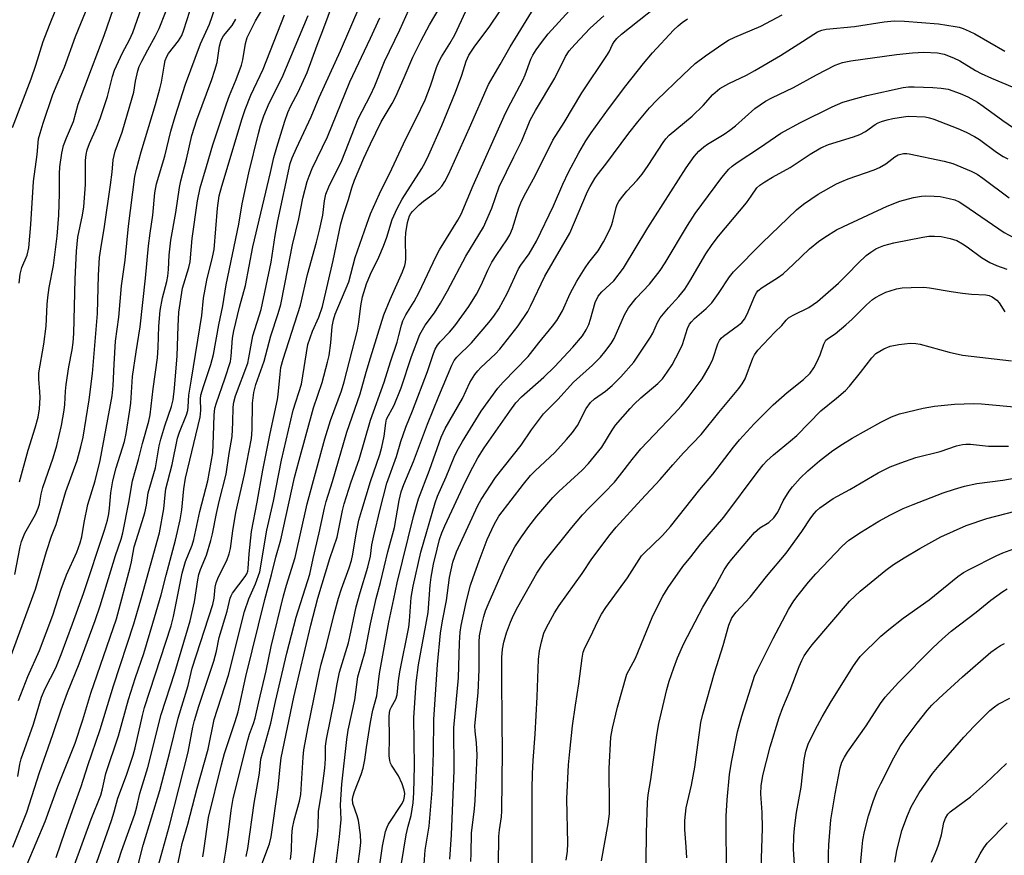
# Model space of a CAD drawing. Units: inches. Extents: x 1243763 to 1249763, y 489456 to 493456.
# Drawn here: x 1244912 to 1245159, y 492254 to 492463 of the extents above; entities that cross this region are included whole.
import ezdxf

# ---------------------------------------------------------------- set-up
doc = ezdxf.new("R2010")
doc.units = ezdxf.units.IN
doc.header["$MEASUREMENT"] = 0
doc.layers.add('Undefined', color=1, linetype='Continuous')

msp = doc.modelspace()

# ---------------------------------------------------------------- linework, layer by layer
at = {"layer": 'Undefined'}
for points, elevation in [([(1245000, 492399.45), (1245002.06, 492403.75), (1245003.26, 492406.52), (1245004.09, 492408.78), (1245005.44, 492413.19), (1245006.67, 492415.91), (1245007.97, 492418.26), (1245012.86, 492425.98), (1245013.69, 492427.47), (1245014.62, 492429.42), (1245017.9, 492436.8), (1245021.29, 492445.1), (1245022.94, 492449.4), (1245023.97, 492452.89), (1245024.69, 492454.44), (1245025.97, 492456.43), (1245029.94, 492461.7), (1245039.98, 492476.66)], 216), ([(1244934.96, 492246.85), (1244937.45, 492254.63), (1244940.79, 492263.98), (1244941.31, 492265.8), (1244942.11, 492269.14), (1244944.06, 492275.69), (1244947.45, 492288.99), (1244950.86, 492299.52), (1244954.71, 492312.47), (1244955.82, 492317.22), (1244956.62, 492322.79), (1244956.88, 492324.13), (1244957.3, 492325.35), (1244958.82, 492328.93), (1244959.91, 492332.61), (1244960.34, 492334.34), (1244961.33, 492339.38), (1244962.03, 492342.45), (1244963.78, 492349.29), (1244964.49, 492354.45), (1244965.23, 492358.75), (1244965.44, 492362.23), (1244965.51, 492366.08), (1244965.65, 492367.38), (1244966.11, 492368.89), (1244969.17, 492377.14), (1244969.48, 492378.43), (1244970.49, 492383.95), (1244972.51, 492390.59), (1244975.04, 492402.5), (1244976.07, 492409.16), (1244976.75, 492412.81), (1244979.82, 492427.24), (1244980.32, 492428.61), (1244981.4, 492431.06), (1244985.07, 492438.91), (1244987.08, 492443.8), (1244992.46, 492455.54), (1245000, 492473.06)], 206), ([(1244911.83, 492397.22), (1244912.04, 492399.44), (1244912.5, 492401.12), (1244913.82, 492404.23), (1244914.25, 492406.08), (1244914.72, 492411.9), (1244915.4, 492422.71), (1244916.35, 492429.52), (1244916.69, 492433.41), (1244917.03, 492434.84), (1244917.78, 492437.39), (1244920.27, 492444.51), (1244921.32, 492447.12), (1244923.21, 492451.41), (1244925.91, 492459.08), (1244931.11, 492471.81)], 184), ([(1245000, 492414.64), (1245002.23, 492419.59), (1245005.36, 492425.89), (1245008.85, 492433.46), (1245011.44, 492438.5), (1245013.7, 492443.22), (1245015.08, 492446.68), (1245016.55, 492451.29), (1245017.12, 492452.73), (1245017.82, 492453.97), (1245019.94, 492457.31), (1245021.15, 492459.51), (1245026.13, 492470.23)], 214), ([(1244909.56, 492303.12), (1244915.9, 492320.45), (1244918.65, 492329.9), (1244919.94, 492333.7), (1244921.12, 492336.68), (1244923.48, 492344.89), (1244926.32, 492352.68), (1244927.31, 492356.13), (1244927.82, 492358.56), (1244929.39, 492367.92), (1244930.24, 492374.56), (1244931.46, 492389.6), (1244931.75, 492399.21), (1244932, 492403.64), (1244932.27, 492405.83), (1244933.2, 492411.46), (1244934.71, 492421.9), (1244935.11, 492425.02), (1244935.36, 492428.18), (1244935.87, 492430.35), (1244937.67, 492435.1), (1244940.18, 492443.69), (1244940.54, 492445.13), (1244940.99, 492447.91), (1244941.56, 492450.48), (1244941.95, 492451.58), (1244942.58, 492452.89), (1244944.06, 492455.76), (1244945.99, 492459.24), (1244946.91, 492461.11), (1244950.1, 492469.26)], 190), ([(1244910.75, 492324.1), (1244912.03, 492331), (1244912.39, 492332.38), (1244913.25, 492334.48), (1244915.87, 492339.16), (1244916.6, 492340.71), (1244916.9, 492341.72), (1244917.33, 492344.25), (1244917.76, 492345.92), (1244920.36, 492353.37), (1244921.29, 492356.43), (1244922.39, 492361.46), (1244923.1, 492365.35), (1244923.28, 492366.75), (1244923.44, 492370.06), (1244923.62, 492371.81), (1244924.27, 492376.23), (1244925.11, 492380.45), (1244925.38, 492382.35), (1244925.52, 492384.6), (1244925.88, 492398.21), (1244926.17, 492405.26), (1244926.55, 492408.75), (1244927.72, 492414.27), (1244928.02, 492416.36), (1244928.47, 492422), (1244928.44, 492428.01), (1244928.59, 492429.49), (1244928.85, 492430.64), (1244929.48, 492432.26), (1244931.22, 492436.14), (1244932.12, 492438.55), (1244933.97, 492444.06), (1244935.23, 492449.02), (1244935.75, 492450.67), (1244937.75, 492454.96), (1244939.48, 492458.22), (1244940.35, 492460.12), (1244943, 492467.68)], 188), ([(1244911.57, 492246.07), (1244918.34, 492262.1), (1244921.54, 492270.88), (1244925.84, 492281.76), (1244927.76, 492287.66), (1244929.77, 492294.34), (1244936.24, 492312.98), (1244939.67, 492325.86), (1244940, 492327.3), (1244940.63, 492331.07), (1244942.69, 492337.38), (1244943.31, 492339.55), (1244943.73, 492341.48), (1244944.15, 492344.58), (1244946.02, 492350.85), (1244946.97, 492356.36), (1244947.36, 492358.05), (1244948.33, 492361.36), (1244950.02, 492366.27), (1244950.44, 492367.93), (1244950.82, 492370.83), (1244951.44, 492378.99), (1244951.67, 492386.38), (1244951.91, 492389.94), (1244952.83, 492395.93), (1244954.37, 492401.14), (1244954.71, 492402.54), (1244955.22, 492408.41), (1244956.52, 492417.88), (1244957.2, 492421.09), (1244958.86, 492426.44), (1244960.41, 492431.93), (1244963.83, 492442.2), (1244964.59, 492444.32), (1244966.29, 492448.32), (1244967.62, 492451.87), (1244967.96, 492453.24), (1244968.58, 492457.35), (1244969.01, 492458.85), (1244971.11, 492463), (1244974.84, 492469.2)], 198), ([(1244911.59, 492292.5), (1244913.97, 492298.53), (1244916.92, 492305.04), (1244920.22, 492313.91), (1244922.38, 492320.4), (1244923.66, 492323.98), (1244926.26, 492329.69), (1244927.15, 492332.07), (1244927.52, 492333.58), (1244928.13, 492337.12), (1244929.05, 492341.68), (1244930.86, 492347.59), (1244932.17, 492352.69), (1244933.6, 492360.85), (1244935.12, 492368.89), (1244935.38, 492371.4), (1244935.62, 492376.91), (1244935.99, 492382.64), (1244936.8, 492388.63), (1244937.5, 492396.55), (1244938.39, 492402.97), (1244939.2, 492411.52), (1244940.82, 492423.98), (1244941.25, 492425.84), (1244942.45, 492430.17), (1244946.06, 492442.02), (1244947.14, 492445.95), (1244947.54, 492447.65), (1244948.18, 492451.69), (1244948.47, 492453.07), (1244948.83, 492454.04), (1244949.27, 492454.8), (1244951.79, 492458.05), (1244952.59, 492459.35), (1244953.14, 492460.75), (1244955.4, 492467.8)], 192), ([(1244911.91, 492347.36), (1244914.03, 492355.32), (1244915.81, 492360.92), (1244916.54, 492363.55), (1244916.91, 492365.66), (1244917.06, 492368.48), (1244917.01, 492369.91), (1244916.72, 492373.12), (1244916.74, 492374.71), (1244918.02, 492381.87), (1244918.54, 492386.42), (1244918.82, 492391.87), (1244918.98, 492393.57), (1244919.34, 492396.08), (1244920.38, 492401.61), (1244921.36, 492409), (1244921.78, 492414.25), (1244921.94, 492419.72), (1244921.96, 492424.65), (1244922.04, 492426.4), (1244922.47, 492429.8), (1244922.9, 492431.77), (1244923.64, 492433.67), (1244925.45, 492437.78), (1244926.64, 492442.08), (1244929.93, 492450.97), (1244933.16, 492459.37), (1244936.24, 492468.36)], 186), ([(1244930.72, 492250.22), (1244934.99, 492262.4), (1244935.67, 492264.56), (1244936.57, 492267.97), (1244938.73, 492273.73), (1244940.41, 492278.76), (1244940.9, 492280.56), (1244942.74, 492288.7), (1244943.27, 492290.68), (1244949.95, 492311.2), (1244950.54, 492313.57), (1244952.72, 492324.47), (1244953.57, 492327.39), (1244955.21, 492331.47), (1244955.66, 492332.84), (1244957.17, 492339.93), (1244959.17, 492347.56), (1244960.39, 492354.65), (1244960.61, 492358.85), (1244960.76, 492364.11), (1244960.94, 492365.83), (1244961.29, 492367.17), (1244963.42, 492373.17), (1244964.81, 492377.57), (1244965.02, 492378.92), (1244965.38, 492383.42), (1244965.7, 492385.21), (1244967.07, 492391.22), (1244968.58, 492396.6), (1244970.46, 492406.34), (1244974.91, 492425), (1244975.73, 492428.77), (1244976.45, 492431.3), (1244978.48, 492437.88), (1244979.24, 492440.01), (1244979.96, 492441.72), (1244981.8, 492445.16), (1244984.05, 492450.03), (1244986.56, 492456.96), (1244988.05, 492460.64), (1244990.72, 492467.79)], 204), ([(1245000, 492328.72), (1245000.33, 492331.57), (1245000.79, 492333.84), (1245002.39, 492340.51), (1245004.1, 492347.04), (1245006.48, 492353.71), (1245007.62, 492357.48), (1245008.85, 492361.05), (1245010.56, 492365.13), (1245014.33, 492375.07), (1245015.8, 492379.59), (1245016.23, 492380.67), (1245016.8, 492381.61), (1245017.48, 492382.48), (1245019.85, 492384.9), (1245021.17, 492386.48), (1245024.64, 492391.34), (1245026.58, 492394.47), (1245027.73, 492396.68), (1245029.43, 492400.5), (1245030.42, 492402.46), (1245031.67, 492404.42), (1245034.24, 492408.07), (1245034.95, 492409.31), (1245035.6, 492410.9), (1245037.23, 492416.14), (1245037.86, 492417.81), (1245038.94, 492419.88), (1245041.43, 492424.3), (1245045.78, 492433.06), (1245048.59, 492437.55), (1245053.05, 492444.95), (1245059.35, 492454.32), (1245059.92, 492455.28), (1245060.74, 492457.08), (1245061.12, 492457.75), (1245061.81, 492458.58), (1245063.02, 492459.72), (1245073.84, 492468.37)], 224), ([(1244910.12, 492436.25), (1244914.84, 492448.44), (1244916.02, 492451.91), (1244917.86, 492457.87), (1244919.4, 492461.96), (1244921.03, 492465.91)], 182), ([(1244911.45, 492273.38), (1244911.95, 492276.47), (1244912.27, 492277.83), (1244915.38, 492286.57), (1244917.44, 492293.29), (1244918.36, 492295.52), (1244920.97, 492300.66), (1244922.37, 492304.02), (1244925.22, 492311.7), (1244927.96, 492319.35), (1244933.24, 492335.2), (1244933.94, 492337.7), (1244934.28, 492339.36), (1244934.47, 492340.74), (1244934.8, 492344.59), (1244935.34, 492347.64), (1244936.17, 492350.88), (1244938.22, 492357.51), (1244938.63, 492359.47), (1244939.6, 492365.32), (1244939.8, 492367.07), (1244940.28, 492373.79), (1244941.15, 492379.97), (1244942.16, 492386.28), (1244943.55, 492398.47), (1244944.25, 492406.61), (1244944.64, 492409.74), (1244945.37, 492414.3), (1244945.86, 492419.88), (1244946.31, 492422.1), (1244948.37, 492429.08), (1244949.87, 492435.33), (1244950.92, 492439.05), (1244953.58, 492447.16), (1244957.29, 492457.23), (1244959.58, 492462.21), (1244960.97, 492466.32)], 194), ([(1245000, 492378.45), (1245003.32, 492389.22), (1245004.94, 492393.07), (1245008.03, 492400.04), (1245008.6, 492401.65), (1245008.77, 492402.42), (1245008.84, 492403.29), (1245008.81, 492408.3), (1245008.88, 492409.79), (1245009.29, 492412.44), (1245009.78, 492414.07), (1245010.14, 492414.71), (1245010.5, 492415.17), (1245012.19, 492416.82), (1245013.31, 492417.75), (1245016.33, 492419.93), (1245017.18, 492420.67), (1245017.87, 492421.52), (1245018.63, 492422.68), (1245019.53, 492424.48), (1245024.84, 492436.16), (1245029.61, 492447.07), (1245032.55, 492452.07), (1245035.02, 492456.52), (1245041.06, 492466.26)], 218), ([(1245000, 492444.39), (1245001.06, 492446.74), (1245003.46, 492452.82), (1245007.31, 492460.73), (1245009.62, 492465.77)], 210), ([(1245000, 492362.82), (1245003.38, 492372.37), (1245005, 492377.47), (1245006.65, 492382.36), (1245007.14, 492384.03), (1245007.73, 492386.66), (1245008.12, 492387.73), (1245008.87, 492389.22), (1245010.95, 492392.63), (1245012.2, 492394.92), (1245016.42, 492403.81), (1245017.34, 492405.6), (1245021.89, 492412.98), (1245022.77, 492414.55), (1245025.79, 492421.72), (1245033.52, 492439.13), (1245034.46, 492441.06), (1245038.21, 492448.12), (1245038.81, 492449.46), (1245040.2, 492453.39), (1245040.7, 492454.38), (1245041.59, 492455.78), (1245042.89, 492457.59), (1245044.62, 492459.79), (1245049.9, 492465.63)], 220), ([(1244910.24, 492255.65), (1244913.72, 492264.46), (1244916.89, 492274.44), (1244920.28, 492283.91), (1244922.34, 492290.1), (1244923.95, 492294.46), (1244926.88, 492301.65), (1244930.89, 492312.58), (1244932.1, 492316.2), (1244936.01, 492328.88), (1244937.41, 492332.95), (1244937.82, 492334.59), (1244939.34, 492342.14), (1244940.24, 492347.63), (1244941.74, 492352.93), (1244942.72, 492356.94), (1244944.33, 492362.59), (1244944.71, 492364.2), (1244945.46, 492370.67), (1244946.55, 492378.5), (1244946.71, 492381.03), (1244946.85, 492386.38), (1244947.16, 492390.36), (1244947.76, 492393.52), (1244948.86, 492397.63), (1244949.13, 492398.92), (1244949.32, 492400.64), (1244949.49, 492404.19), (1244949.9, 492408.02), (1244951.13, 492414.91), (1244952.01, 492421.23), (1244952.39, 492422.92), (1244953.83, 492428.33), (1244955.17, 492434.29), (1244956.41, 492438.16), (1244960.16, 492448.29), (1244960.95, 492450.69), (1244961.46, 492452.6), (1244962.08, 492456.65), (1244962.5, 492458.19), (1244963.1, 492459.27), (1244965.24, 492461.88), (1244966.22, 492463.48)], 196), ([(1244921.11, 492253.07), (1244923.31, 492259.65), (1244926, 492267.23), (1244927.4, 492270.9), (1244929.01, 492276.14), (1244932.13, 492285.17), (1244935.48, 492296.18), (1244940.6, 492311.75), (1244942.54, 492318.34), (1244947.02, 492334.59), (1244948.1, 492340.59), (1244948.43, 492344.12), (1244948.63, 492345.57), (1244950.21, 492351.7), (1244951.53, 492358.27), (1244952.03, 492359.85), (1244953.82, 492364.2), (1244954.13, 492365.28), (1244954.25, 492366.13), (1244954.35, 492369.13), (1244955.07, 492373.11), (1244957.61, 492389.06), (1244958.1, 492393.45), (1244958.94, 492397.98), (1244960.35, 492403.76), (1244960.72, 492405.67), (1244961.61, 492416.06), (1244962.04, 492419.08), (1244962.64, 492421.52), (1244967.8, 492438.52), (1244968.56, 492440.79), (1244969.95, 492444.39), (1244973.05, 492450.93), (1244978.44, 492464.5)], 200), ([(1244925.71, 492251.25), (1244929.88, 492262.69), (1244932.31, 492268.72), (1244932.75, 492270.28), (1244933.55, 492274.16), (1244936.74, 492283.63), (1244939.23, 492292.73), (1244940.99, 492298.27), (1244943.05, 492304.3), (1244945.39, 492311.89), (1244947.45, 492318.98), (1244948.7, 492323.96), (1244951.04, 492332.68), (1244952.21, 492337.78), (1244952.63, 492340.3), (1244953.16, 492345.63), (1244953.59, 492348.23), (1244957.25, 492363.59), (1244957.43, 492365.26), (1244957.31, 492368.14), (1244957.41, 492369.06), (1244958.03, 492371.29), (1244959.88, 492376.78), (1244960.54, 492379.27), (1244961.88, 492386.76), (1244962.89, 492391.49), (1244963.77, 492396.79), (1244966.91, 492412.03), (1244967.8, 492417.08), (1244969.46, 492424.86), (1244971.86, 492434.77), (1244972.41, 492436.72), (1244973.24, 492439.19), (1244974.58, 492442.35), (1244977.81, 492448.81), (1244984.36, 492464.36)], 202), ([(1245000, 492287.03), (1245000.54, 492290.07), (1245001.54, 492293.61), (1245002.21, 492299.22), (1245004.63, 492312.12), (1245005.82, 492317.97), (1245006.71, 492322.01), (1245010.76, 492338.61), (1245012, 492343.12), (1245014.8, 492350.26), (1245017.72, 492358.53), (1245018.76, 492360.76), (1245023.08, 492368.23), (1245024.95, 492372.24), (1245026.18, 492374.25), (1245026.89, 492375.19), (1245027.7, 492376.05), (1245031.36, 492379.47), (1245032.46, 492380.64), (1245037.06, 492386.48), (1245039.49, 492390.1), (1245040.17, 492391.4), (1245043.75, 492398.94), (1245050.02, 492409.75), (1245054.45, 492420.17), (1245055.1, 492421.45), (1245056.26, 492423.44), (1245056.86, 492424.33), (1245059.08, 492427.09), (1245064.86, 492434.8), (1245067.13, 492437.67), (1245070.06, 492441.18), (1245071.88, 492443.1), (1245078.44, 492449.52), (1245081.52, 492452.3), (1245084.09, 492454.24), (1245088.41, 492457.22), (1245089.89, 492458.15), (1245091.44, 492458.94), (1245097.94, 492461.73), (1245103.35, 492464.5)], 228), ([(1245000, 492347.4), (1245002.3, 492354.21), (1245002.83, 492356.07), (1245003.39, 492358.78), (1245003.8, 492362.05), (1245004.04, 492363.09), (1245005.91, 492366.61), (1245007.72, 492370.95), (1245010.26, 492378.77), (1245012.38, 492384.35), (1245013.72, 492386.64), (1245016.01, 492389.75), (1245017.57, 492392.17), (1245019.3, 492395.24), (1245023.94, 492404.01), (1245027.19, 492409.3), (1245028.32, 492411.27), (1245030.42, 492416.05), (1245032.32, 492421.34), (1245035.93, 492428.91), (1245038, 492432.9), (1245040.09, 492438.11), (1245041.43, 492440.54), (1245046.24, 492448.65), (1245048.97, 492454.1), (1245049.88, 492455.54), (1245051.24, 492457.1), (1245055.1, 492461.19), (1245058.54, 492464.27)], 222), ([(1245000, 492458.65), (1245002.32, 492463.79)], 208), ([(1245000, 492311.75), (1245001.45, 492318.08), (1245002.53, 492322.11), (1245004.37, 492329.8), (1245005.99, 492335.87), (1245007.17, 492342.63), (1245007.71, 492344.81), (1245008.38, 492346.69), (1245010.74, 492352.47), (1245014.26, 492361.78), (1245017.1, 492368.84), (1245020.38, 492376.66), (1245020.99, 492377.82), (1245021.65, 492378.67), (1245025.31, 492382.22), (1245029.72, 492387.36), (1245030.93, 492388.94), (1245032.16, 492390.8), (1245034.4, 492394.8), (1245037.15, 492400.8), (1245037.72, 492401.7), (1245039.83, 492404.55), (1245041.63, 492407.73), (1245045.96, 492416.6), (1245048.24, 492422.05), (1245049.65, 492425.07), (1245052.26, 492429.9), (1245054.04, 492432.88), (1245055.41, 492434.96), (1245059.69, 492440.93), (1245064.07, 492446.71), (1245068.49, 492452.35), (1245070.78, 492454.96), (1245076.04, 492460.69), (1245077.2, 492461.81), (1245078.21, 492462.64), (1245079.52, 492463.51)], 226), ([(1245001.73, 492247.11), (1245002.99, 492255.93), (1245003.79, 492259.61), (1245004.15, 492260.7), (1245004.54, 492261.48), (1245007.91, 492266.6), (1245008.36, 492267.57), (1245008.56, 492268.36), (1245008.58, 492269.18), (1245008.47, 492270), (1245007.95, 492271.57), (1245006.99, 492273.54), (1245005.24, 492276.28), (1245005, 492276.76), (1245004.8, 492277.46), (1245004.71, 492278.6), (1245004.79, 492283.27), (1245004.65, 492288.36), (1245004.75, 492289.48), (1245004.93, 492290.2), (1245005.23, 492290.89), (1245006.34, 492292.81), (1245006.71, 492293.92), (1245007.04, 492297.4), (1245007.37, 492299.71), (1245009.62, 492310.89), (1245009.8, 492312.48), (1245010.22, 492318.36), (1245010.66, 492321.16), (1245012.58, 492329.69), (1245016.2, 492342.12), (1245016.83, 492343.73), (1245018.96, 492348.57), (1245021, 492353.55), (1245021.78, 492355.14), (1245023.08, 492357.5), (1245027.77, 492365.05), (1245031.95, 492370.85), (1245033.3, 492372.38), (1245039.58, 492378.8), (1245042.21, 492382.2), (1245045.71, 492386.45), (1245046.72, 492387.82), (1245048.18, 492390.23), (1245050.12, 492394.59), (1245051.76, 492397.69), (1245053.86, 492401.07), (1245054.82, 492402.4), (1245057.17, 492405.33), (1245058.5, 492407.54), (1245059.96, 492410.48), (1245060.47, 492411.68), (1245060.8, 492412.73), (1245061.65, 492416.15), (1245061.94, 492416.96), (1245062.3, 492417.69), (1245062.98, 492418.65), (1245064.3, 492420.25), (1245066.94, 492423.04), (1245068.21, 492424.54), (1245069.71, 492426.7), (1245073.47, 492432.53), (1245074.16, 492433.46), (1245074.96, 492434.33), (1245080.72, 492439.13), (1245083.46, 492441.81), (1245085.93, 492444.55), (1245087.68, 492446.03), (1245089.95, 492447.33), (1245094.39, 492449.43), (1245096.49, 492450.56), (1245102.88, 492454.35), (1245108.43, 492457.82), (1245111.26, 492459.71), (1245112.23, 492460.24), (1245113.24, 492460.67), (1245114.36, 492460.93), (1245121.51, 492461.63), (1245128.95, 492462.8), (1245131.45, 492463.01), (1245134.03, 492462.94), (1245142.53, 492462.25), (1245146.73, 492461.63), (1245147.77, 492461.4), (1245148.79, 492461.07), (1245150.24, 492460.47), (1245151.7, 492459.74), (1245159.23, 492455.38)], 230), ([(1244940.81, 492247.92), (1244942.96, 492256.19), (1244947.1, 492269.89), (1244949.64, 492279.55), (1244951.69, 492288.05), (1244954.19, 492296.24), (1244955.25, 492300.62), (1244960.41, 492316.56), (1244960.75, 492318.16), (1244961.02, 492320.88), (1244961.24, 492321.97), (1244961.84, 492323.55), (1244963.94, 492327.61), (1244964.5, 492329.24), (1244964.81, 492330.66), (1244965.39, 492335.07), (1244966.17, 492339.64), (1244968.38, 492349.2), (1244970.11, 492358.26), (1244970.32, 492360.45), (1244970.37, 492367.07), (1244970.68, 492369.8), (1244971.23, 492371.77), (1244973.33, 492377.65), (1244974.93, 492383.98), (1244976.81, 492389.63), (1244977.44, 492391.88), (1244978.52, 492396.96), (1244980.39, 492406.83), (1244982.01, 492413.32), (1244982.97, 492418.5), (1244984.1, 492422.69), (1244984.55, 492424.07), (1244985.36, 492425.94), (1244989.17, 492433.9), (1244994.79, 492447.74), (1245000, 492458.65)], 208), ([(1245007.8, 492251.57), (1245008.95, 492258.75), (1245009.43, 492260.95), (1245010.22, 492263.6), (1245010.73, 492266.78), (1245010.9, 492269.31), (1245011.02, 492276.07), (1245010.88, 492288.09), (1245011.47, 492296.89), (1245012, 492301.39), (1245014.43, 492314.54), (1245014.96, 492321.45), (1245015.2, 492323.42), (1245015.83, 492326.71), (1245016.7, 492330.44), (1245017.33, 492332.91), (1245017.86, 492334.52), (1245018.61, 492336.27), (1245023.85, 492347.47), (1245025.64, 492351.03), (1245026.91, 492353.33), (1245028.52, 492355.88), (1245034.95, 492365.12), (1245036.49, 492367.19), (1245037.92, 492368.68), (1245043.5, 492373.64), (1245046.14, 492376.2), (1245050.78, 492381.12), (1245053.19, 492384.01), (1245054.11, 492385.52), (1245054.77, 492386.83), (1245055.23, 492388.19), (1245056.42, 492392.36), (1245057.13, 492393.94), (1245058.02, 492395.03), (1245061.03, 492397.78), (1245063.52, 492400.96), (1245069.56, 492411.05), (1245079.2, 492426.17), (1245081.24, 492428.98), (1245082.37, 492430.29), (1245083.66, 492431.4), (1245084.58, 492432.07), (1245088.79, 492434.61), (1245090.22, 492435.57), (1245091.57, 492436.65), (1245096.48, 492441), (1245099.17, 492442.85), (1245100.72, 492443.71), (1245106.13, 492446.3), (1245111.96, 492449.46), (1245116.62, 492451.87), (1245118.5, 492452.55), (1245120.53, 492452.97), (1245132.02, 492454.6), (1245136.03, 492455), (1245138.88, 492455.14), (1245142.29, 492455.02), (1245143.95, 492454.65), (1245146.35, 492453.75), (1245147.91, 492453.01), (1245151.86, 492450.59), (1245153.25, 492449.83), (1245155.83, 492448.65), (1245161.03, 492446.47)], 232), ([(1244946.18, 492249.09), (1244949.52, 492261.12), (1244954.21, 492279.5), (1244955.43, 492285.78), (1244955.83, 492287.46), (1244956.91, 492291.09), (1244960.66, 492302.32), (1244961.31, 492304.83), (1244962.03, 492308.25), (1244963.97, 492314.93), (1244964.75, 492318.13), (1244964.98, 492318.75), (1244965.36, 492319.42), (1244968.51, 492323.58), (1244968.96, 492324.3), (1244969.2, 492324.92), (1244969.31, 492325.6), (1244969.49, 492329.26), (1244970.08, 492334.86), (1244971.5, 492342.21), (1244972.93, 492350.24), (1244974.81, 492359.48), (1244976.65, 492367.99), (1244976.84, 492369.27), (1244977.27, 492374.36), (1244977.49, 492376.05), (1244978.06, 492378.15), (1244982.38, 492391.68), (1244984.2, 492399.36), (1244986.45, 492407.53), (1244987.21, 492410.54), (1244987.98, 492414.28), (1244988.44, 492417.88), (1244988.77, 492419.5), (1244989.53, 492421.4), (1244992.76, 492428.01), (1244996.92, 492438.41), (1245000, 492444.39)], 210), ([(1244951.65, 492251.32), (1244952.26, 492254.59), (1244952.72, 492256.57), (1244954.12, 492261.41), (1244956.49, 492270.52), (1244959.2, 492280.24), (1244960.72, 492287.72), (1244964.31, 492298.83), (1244968.32, 492314.78), (1244969.45, 492317.97), (1244971.16, 492321.76), (1244972.17, 492324.77), (1244973.95, 492335.18), (1244975.62, 492342.5), (1244977.66, 492352.75), (1244980.57, 492365.34), (1244982.63, 492371.89), (1244984.28, 492381.8), (1244985.43, 492385.19), (1244987, 492388.64), (1244987.94, 492391.37), (1244990.61, 492402.86), (1244992.57, 492412.11), (1244993.19, 492414.43), (1244994.47, 492418.2), (1244995.32, 492421.14), (1244995.96, 492423.02), (1244998.29, 492428.54), (1245000, 492432.2)], 212), ([(1244957.87, 492253.22), (1244958.16, 492254.84), (1244959.32, 492263.11), (1244962.6, 492276.34), (1244963.38, 492279.19), (1244966.02, 492287.17), (1244966.76, 492289.67), (1244968.71, 492298.52), (1244973.48, 492317.81), (1244975.15, 492324.05), (1244976.23, 492328.44), (1244977.5, 492332.79), (1244980.95, 492348.4), (1244982.06, 492352.81), (1244985.69, 492365.95), (1244987.88, 492372.3), (1244989.22, 492377.35), (1244989.57, 492379.05), (1244990.05, 492382.19), (1244990.38, 492386.31), (1244990.67, 492388.04), (1244991.13, 492389.39), (1244994.58, 492397.56), (1244996.16, 492403.62), (1244999.03, 492412.03), (1245000, 492414.64)], 214), ([(1244963.15, 492251.65), (1244963.7, 492254.65), (1244964.28, 492258.78), (1244965, 492264.9), (1244965.55, 492267.86), (1244969.16, 492282.52), (1244969.64, 492284.05), (1244970.64, 492286.74), (1244971.03, 492288.06), (1244971.94, 492292.13), (1244973.82, 492299.89), (1244975.07, 492305.99), (1244978.14, 492318.73), (1244978.86, 492321.41), (1244981.09, 492328.4), (1244984.05, 492341.83), (1244988.53, 492358.11), (1244989.96, 492362.76), (1244992.69, 492370.22), (1244993.37, 492372.43), (1244996.75, 492385.4), (1244997.1, 492387.41), (1244997.56, 492391.52), (1244998.01, 492393.74), (1244998.98, 492397.04), (1245000, 492399.45)], 216), ([(1245057.97, 492252.28), (1245059.64, 492261.55), (1245059.97, 492264.04), (1245060.02, 492265.72), (1245059.9, 492275.43), (1245060.34, 492283.3), (1245060.73, 492285.56), (1245061.98, 492290.78), (1245064.37, 492299.05), (1245064.82, 492300.04), (1245066.5, 492303.13), (1245070.73, 492313.29), (1245072.41, 492316.89), (1245073.36, 492318.62), (1245074.71, 492320.8), (1245078.35, 492326.09), (1245080.43, 492328.55), (1245082.94, 492331.76), (1245088.69, 492338.5), (1245097.32, 492350.05), (1245098.57, 492351.63), (1245099.51, 492352.64), (1245101.11, 492354.14), (1245105.42, 492357.61), (1245107, 492358.98), (1245113.06, 492365.18), (1245116.95, 492368.31), (1245119.19, 492370.23), (1245120.19, 492371.32), (1245123.02, 492374.81), (1245125.85, 492378.5), (1245126.87, 492379.51), (1245128.86, 492380.75), (1245130.41, 492381.42), (1245132.58, 492381.85), (1245135.46, 492382.14), (1245136.85, 492382.07), (1245137.96, 492381.89), (1245145.25, 492379.88), (1245148.58, 492379.11), (1245160.85, 492377.74)], 246), ([(1244968.78, 492253.33), (1244969.17, 492255.3), (1244970.78, 492266.71), (1244972.1, 492274.23), (1244972.5, 492277.73), (1244974.93, 492286.8), (1244976.12, 492292.24), (1244979.01, 492304.39), (1244981.36, 492313.4), (1244984.75, 492324.21), (1244985.6, 492328.12), (1244987.14, 492334.53), (1244988.42, 492340.76), (1244988.83, 492342.43), (1244990.45, 492347.43), (1244994.08, 492359.8), (1244997.41, 492369.4), (1244998.88, 492374.83), (1245000, 492378.45)], 218), ([(1245069.06, 492244.79), (1245069.26, 492259.28), (1245069.5, 492266.97), (1245069.72, 492268.79), (1245070.35, 492272.65), (1245071.85, 492283.78), (1245072.34, 492286.67), (1245074.36, 492295.26), (1245074.97, 492297.35), (1245076.1, 492300.69), (1245077.01, 492303.17), (1245078.64, 492306.79), (1245083.44, 492315.88), (1245086.38, 492320.89), (1245088.75, 492325.23), (1245089.79, 492326.81), (1245090.67, 492327.95), (1245096.35, 492334.67), (1245097.72, 492335.78), (1245099.97, 492337.13), (1245101.19, 492338.35), (1245102.22, 492339.73), (1245103.59, 492342.58), (1245105.06, 492344.98), (1245105.93, 492346.12), (1245107.87, 492348.26), (1245109.77, 492350.09), (1245112.69, 492352.58), (1245116.08, 492355.19), (1245118.5, 492356.84), (1245120.92, 492358.31), (1245128.12, 492362.34), (1245130.77, 492363.68), (1245132.81, 492364.45), (1245138.69, 492365.86), (1245141.57, 492366.34), (1245146.56, 492366.82), (1245151.44, 492367.02), (1245153.36, 492366.92), (1245163.39, 492365.96)], 248), ([(1244972.68, 492251.44), (1244974.62, 492256.48), (1244975.08, 492258.29), (1244976.8, 492270.65), (1244977.29, 492275.84), (1244977.59, 492278.05), (1244980.73, 492293.33), (1244985.02, 492311.38), (1244986.73, 492318.18), (1244989.82, 492328.12), (1244991.59, 492333.45), (1244992.98, 492340.14), (1244993.4, 492341.85), (1244995.16, 492347.33), (1244997.16, 492352.99), (1245000, 492362.82)], 220), ([(1245079.38, 492253.01), (1245079.22, 492255.78), (1245078.85, 492260.08), (1245078.88, 492262.39), (1245079.19, 492265.55), (1245080.55, 492271.27), (1245081.39, 492275.77), (1245082.89, 492286.94), (1245083.39, 492289.09), (1245086.33, 492299.39), (1245088.51, 492306.27), (1245089.95, 492311.4), (1245090.7, 492313.21), (1245091.8, 492314.67), (1245095.29, 492318.4), (1245099.35, 492323.6), (1245104.36, 492329.47), (1245108.28, 492334.89), (1245110.54, 492338.35), (1245111.37, 492339.44), (1245111.93, 492340.04), (1245112.81, 492340.79), (1245116.16, 492343.14), (1245120.27, 492345.4), (1245127.42, 492349.64), (1245130.41, 492351.08), (1245133.08, 492352.13), (1245136.85, 492353.45), (1245142.99, 492354.97), (1245147.12, 492356.38), (1245148.56, 492356.73), (1245149.44, 492356.83), (1245150.63, 492356.81), (1245155.09, 492356.31), (1245160.16, 492356.31)], 250), ([(1245089.37, 492248.27), (1245089.28, 492263.42), (1245089.51, 492267.52), (1245090.08, 492273.95), (1245090.58, 492277.04), (1245092.11, 492284.62), (1245093.21, 492288.55), (1245096.02, 492297.5), (1245096.4, 492298.58), (1245097.11, 492300.18), (1245101.07, 492308), (1245104.91, 492315.3), (1245106.28, 492317.47), (1245107.32, 492318.89), (1245109.92, 492322.18), (1245111.79, 492324.28), (1245118.41, 492331.18), (1245120.06, 492332.67), (1245123.26, 492334.82), (1245127.6, 492337.45), (1245130.48, 492339.06), (1245133.7, 492340.64), (1245136.21, 492341.7), (1245143.77, 492344.55), (1245146.59, 492345.52), (1245149.1, 492346.25), (1245152.22, 492346.92), (1245158.71, 492347.75), (1245171.18, 492349.95)], 252), ([(1244979.91, 492252.54), (1244980.13, 492254.82), (1244980.2, 492258.56), (1244980.38, 492260.48), (1244980.79, 492262.41), (1244982.17, 492267.18), (1244982.51, 492268.93), (1244983.09, 492278.26), (1244983.29, 492280.13), (1244984.37, 492285.88), (1244987.16, 492299.72), (1244987.59, 492301.58), (1244988.88, 492306.05), (1244990.87, 492314.14), (1244991.95, 492318.16), (1244992.7, 492320.5), (1244994.64, 492325.78), (1244995.2, 492327.58), (1244995.56, 492329.17), (1244996.4, 492334.28), (1244997.1, 492337.76), (1244997.78, 492340.28), (1245000, 492347.4)], 222), ([(1245098.03, 492250.29), (1245098.38, 492260.42), (1245098.29, 492264.37), (1245097.96, 492269.06), (1245098.01, 492271.08), (1245098.47, 492273.66), (1245100.35, 492280.88), (1245102.59, 492288.24), (1245103.51, 492290.73), (1245105.36, 492295.07), (1245107.62, 492301), (1245108.28, 492302.55), (1245108.87, 492303.7), (1245109.82, 492305.15), (1245110.85, 492306.44), (1245120.19, 492317.39), (1245122.87, 492319.91), (1245129.37, 492325.15), (1245131.27, 492326.58), (1245133.96, 492328.3), (1245137.89, 492330.6), (1245143.14, 492333.52), (1245149.53, 492336.39), (1245154.71, 492338.17), (1245166.67, 492341.22)], 254), ([(1245106.67, 492247.4), (1245106.18, 492255.18), (1245106.22, 492258.39), (1245106.39, 492260.42), (1245106.91, 492264.4), (1245108.05, 492270.74), (1245108.86, 492277.69), (1245109.27, 492279.74), (1245109.87, 492281.5), (1245111.58, 492285.11), (1245113.32, 492288.4), (1245115.58, 492292.24), (1245121.23, 492301.19), (1245122.19, 492302.63), (1245122.91, 492303.54), (1245128.09, 492308.61), (1245130.06, 492310.31), (1245133.7, 492313.14), (1245140.19, 492317.78), (1245147.38, 492323.56), (1245148.85, 492324.56), (1245150.42, 492325.42), (1245157.07, 492328.81), (1245158.73, 492329.57), (1245166.99, 492332.53)], 256), ([(1244984.99, 492247.26), (1244986.72, 492258.85), (1244986.89, 492260.84), (1244986.94, 492264.64), (1244987.8, 492269.74), (1244988.5, 492275.54), (1244988.68, 492277.83), (1244988.68, 492280.98), (1244988.93, 492282.81), (1244990.95, 492292.67), (1244991.55, 492296.21), (1244992.23, 492299.58), (1244994.44, 492306.93), (1244995.08, 492309.61), (1244996.38, 492316.01), (1244997.38, 492319.61), (1244999.35, 492325.94), (1245000, 492328.72)], 224), ([(1245114.96, 492247.13), (1245114.97, 492254.09), (1245115.04, 492256.29), (1245115.55, 492262.54), (1245116.59, 492269.08), (1245117.86, 492275.62), (1245118.32, 492276.98), (1245118.96, 492278.28), (1245119.72, 492279.48), (1245124.38, 492286.08), (1245128, 492291.7), (1245129.21, 492293.32), (1245132.55, 492297.01), (1245141.18, 492305.71), (1245143.53, 492307.96), (1245145.71, 492309.91), (1245152.01, 492314.62), (1245155.67, 492317.62), (1245158.68, 492319.87), (1245159.83, 492320.49)], 258), ([(1244990.69, 492246.19), (1244992.24, 492258.3), (1244992.59, 492262.59), (1244992.45, 492266.33), (1244992.76, 492271.5), (1244994.01, 492282.69), (1244994.4, 492285.04), (1244996.02, 492292.64), (1244996.81, 492298.43), (1244998.67, 492304.78), (1245000, 492311.75)], 226), ([(1245122.86, 492250.28), (1245123.38, 492255.75), (1245123.58, 492257.45), (1245123.98, 492259.63), (1245125.02, 492263.52), (1245126.22, 492267.36), (1245127.18, 492269.81), (1245128.06, 492271.65), (1245131.33, 492278.08), (1245132.97, 492280.95), (1245134.2, 492282.75), (1245137.2, 492286.82), (1245139.74, 492290), (1245140.93, 492291.29), (1245142.63, 492292.98), (1245148.56, 492298.42), (1245155.71, 492304.58), (1245157.11, 492305.64), (1245158.09, 492306.25), (1245159.12, 492306.76)], 260), ([(1245131.58, 492251.89), (1245132.08, 492254.78), (1245133.35, 492259.82), (1245134.77, 492263.64), (1245135.69, 492265.77), (1245137.68, 492269.28), (1245141.09, 492274.19), (1245142.73, 492276.17), (1245148.92, 492283.27), (1245151.5, 492286.05), (1245155.48, 492289.97), (1245156.61, 492290.87), (1245157.56, 492291.52), (1245160.44, 492293.03)], 262), ([(1244996.85, 492251.54), (1244997.32, 492254.62), (1244997.53, 492256.82), (1244997.47, 492258.81), (1244996.96, 492262.37), (1244996.68, 492263.53), (1244995.58, 492266.6), (1244995.48, 492267.71), (1244995.61, 492268.54), (1244995.93, 492269.63), (1244997.64, 492273.89), (1244998.17, 492275.53), (1244998.57, 492277.56), (1244998.96, 492280.68), (1245000, 492287.03)], 228), ([(1245140.8, 492251.9), (1245142.17, 492255.12), (1245142.68, 492256.48), (1245143.31, 492258.74), (1245143.94, 492261.85), (1245144.29, 492262.94), (1245144.88, 492263.94), (1245145.45, 492264.58), (1245150.61, 492268.34), (1245154.33, 492271.69), (1245159.66, 492276.65)], 264), ([(1245147.58, 492243.85), (1245153.05, 492254.02), (1245153.93, 492255.5), (1245154.78, 492256.65), (1245159.77, 492261.8)], 266)]:
    msp.add_lwpolyline(points, dxfattribs=dict(at, elevation=elevation))
for points in [[(1245000, 492432.2, 212), (1245002.7, 492437.72, 212), (1245005.42, 492442.29, 212), (1245006.32, 492444, 212), (1245008.47, 492448.82, 212), (1245010.61, 492453.94, 212), (1245012.67, 492458.1, 212), (1245014.82, 492462.05, 212), (1245019.06, 492469.34, 212)], [(1245013.16, 492246.71, 234), (1245013.71, 492254.96, 234), (1245014.71, 492260.92, 234), (1245015.45, 492269.98, 234), (1245015.76, 492279.34, 234), (1245015.86, 492287.71, 234), (1245016.79, 492301.53, 234), (1245017.58, 492309.34, 234), (1245018.09, 492312.5, 234), (1245019.1, 492317.56, 234), (1245019.83, 492323.34, 234), (1245020.66, 492327.22, 234), (1245021.61, 492329.82, 234), (1245026.89, 492341.44, 234), (1245027.79, 492342.95, 234), (1245031.4, 492348.41, 234), (1245037.77, 492356.57, 234), (1245040.4, 492360.4, 234), (1245043.43, 492364.39, 234), (1245047.05, 492368.01, 234), (1245050.94, 492372.35, 234), (1245055.69, 492376.61, 234), (1245057.72, 492378.63, 234), (1245058.84, 492379.95, 234), (1245060.4, 492382.1, 234), (1245061.16, 492383.35, 234), (1245063.76, 492389.27, 234), (1245064.71, 492391.05, 234), (1245066.69, 492393.45, 234), (1245070.04, 492396.95, 234), (1245072.66, 492400.39, 234), (1245073.94, 492402.29, 234), (1245079.57, 492411.66, 234), (1245081.5, 492414.67, 234), (1245088.18, 492423.68, 234), (1245089.97, 492425.81, 234), (1245090.8, 492426.59, 234), (1245091.99, 492427.49, 234), (1245097.67, 492431.16, 234), (1245102.97, 492434.81, 234), (1245107.92, 492437.49, 234), (1245115.87, 492441.48, 234), (1245118.55, 492442.63, 234), (1245121.8, 492443.58, 234), (1245124.6, 492444.28, 234), (1245133.72, 492446.31, 234), (1245135.04, 492446.44, 234), (1245136.47, 492446.46, 234), (1245141.13, 492446.33, 234), (1245143.21, 492446.16, 234), (1245144.97, 492445.86, 234), (1245148.04, 492444.78, 234), (1245149.91, 492443.98, 234), (1245152.37, 492442.59, 234), (1245153.81, 492441.62, 234), (1245158.69, 492438, 234), (1245161.4, 492436.21, 234)], [(1245019.88, 492252.67, 236), (1245020.35, 492258.74, 236), (1245021, 492274.9, 236), (1245020.91, 492285.6, 236), (1245022.08, 492298.14, 236), (1245022.32, 492306.99, 236), (1245022.51, 492309.62, 236), (1245022.72, 492311.32, 236), (1245024.08, 492317.5, 236), (1245025.11, 492321.38, 236), (1245025.74, 492323.33, 236), (1245027.23, 492327.53, 236), (1245029.27, 492332.85, 236), (1245030.99, 492336.67, 236), (1245032.19, 492338.77, 236), (1245038.39, 492346.78, 236), (1245040.18, 492348.92, 236), (1245041.33, 492350.11, 236), (1245046.26, 492354.7, 236), (1245049.22, 492357.98, 236), (1245050.7, 492359.76, 236), (1245051.97, 492361.49, 236), (1245054.11, 492365.71, 236), (1245055.25, 492367.28, 236), (1245056.25, 492368.18, 236), (1245058.96, 492370.08, 236), (1245060.61, 492371.52, 236), (1245062.86, 492373.72, 236), (1245066.06, 492377.35, 236), (1245070.29, 492383.63, 236), (1245070.82, 492384.63, 236), (1245072.03, 492387.35, 236), (1245072.72, 492388.5, 236), (1245074.76, 492391.01, 236), (1245077.41, 492393.85, 236), (1245078.91, 492395.71, 236), (1245080.17, 492397.67, 236), (1245084.17, 492404.57, 236), (1245085.76, 492406.93, 236), (1245087.34, 492408.96, 236), (1245094.34, 492417.39, 236), (1245095.56, 492419, 236), (1245096.96, 492421.13, 236), (1245097.75, 492421.83, 236), (1245098.93, 492422.62, 236), (1245100.89, 492423.8, 236), (1245105.32, 492426.26, 236), (1245110.39, 492429.58, 236), (1245113.06, 492431.16, 236), (1245114.95, 492431.98, 236), (1245121.19, 492433.92, 236), (1245122.82, 492434.51, 236), (1245124.2, 492435.25, 236), (1245126.69, 492437.04, 236), (1245127.44, 492437.44, 236), (1245128.26, 492437.75, 236), (1245129.68, 492438.16, 236), (1245131.13, 492438.48, 236), (1245133.75, 492438.98, 236), (1245134.92, 492439.11, 236), (1245139.19, 492438.91, 236), (1245140.31, 492438.71, 236), (1245141.41, 492438.37, 236), (1245147.41, 492436.01, 236), (1245149.52, 492435.05, 236), (1245151.57, 492433.97, 236), (1245152.82, 492433.21, 236), (1245157.14, 492430.06, 236), (1245158.82, 492428.98, 236), (1245159.99, 492428.41, 236)], [(1245025.13, 492252.08, 238), (1245025.29, 492254.1, 238), (1245025.32, 492259.22, 238), (1245026.09, 492265.29, 238), (1245026.28, 492267.38, 238), (1245026.77, 492278.73, 238), (1245026.63, 492281.82, 238), (1245026.23, 492284.82, 238), (1245026.17, 492286.14, 238), (1245027.04, 492294.41, 238), (1245027.26, 492300.29, 238), (1245027.23, 492307.1, 238), (1245027.37, 492308.7, 238), (1245027.93, 492311.55, 238), (1245028.42, 492313.54, 238), (1245028.85, 492314.95, 238), (1245029.49, 492316.6, 238), (1245033.87, 492326.48, 238), (1245036.23, 492331.02, 238), (1245037.88, 492333.58, 238), (1245039.7, 492336.13, 238), (1245041.7, 492338.73, 238), (1245045.74, 492343.45, 238), (1245047.22, 492344.9, 238), (1245053.14, 492350.25, 238), (1245054.73, 492351.95, 238), (1245058.02, 492356.03, 238), (1245060.69, 492360.33, 238), (1245061.51, 492361.54, 238), (1245065.18, 492365.78, 238), (1245066.18, 492366.85, 238), (1245067.86, 492368.4, 238), (1245072.12, 492372, 238), (1245073.25, 492373.23, 238), (1245074.45, 492374.86, 238), (1245075.69, 492376.74, 238), (1245077.58, 492380.25, 238), (1245078.28, 492381.83, 238), (1245079.6, 492385.86, 238), (1245080.07, 492386.88, 238), (1245080.55, 492387.53, 238), (1245081.3, 492388.31, 238), (1245084.27, 492390.85, 238), (1245085.67, 492392.26, 238), (1245087.36, 492394.62, 238), (1245090.09, 492398.76, 238), (1245091.11, 492400.04, 238), (1245098.31, 492407.35, 238), (1245106.91, 492415.6, 238), (1245108.7, 492417.04, 238), (1245112.32, 492419.51, 238), (1245116.99, 492422.09, 238), (1245118.27, 492422.71, 238), (1245119.9, 492423.38, 238), (1245126.39, 492425.67, 238), (1245127.77, 492426.24, 238), (1245129.32, 492427.11, 238), (1245131.57, 492428.9, 238), (1245132.48, 492429.41, 238), (1245133.78, 492429.71, 238), (1245134.59, 492429.75, 238), (1245135.17, 492429.69, 238), (1245144, 492427.83, 238), (1245146.19, 492427.21, 238), (1245150.74, 492425.29, 238), (1245152.26, 492424.53, 238), (1245153.69, 492423.56, 238), (1245160.27, 492418.6, 238)], [(1245032.02, 492244.47, 240), (1245032.24, 492258.39, 240), (1245032.37, 492260.01, 240), (1245032.83, 492263.31, 240), (1245032.93, 492264.78, 240), (1245033.14, 492279.76, 240), (1245033, 492286.91, 240), (1245032.96, 492298.43, 240), (1245032.97, 492303.31, 240), (1245033.11, 492305.35, 240), (1245033.45, 492307.09, 240), (1245034.15, 492309.45, 240), (1245035.14, 492312.1, 240), (1245035.92, 492313.93, 240), (1245036.99, 492315.98, 240), (1245041.75, 492324.43, 240), (1245043.75, 492327.48, 240), (1245050.56, 492335.91, 240), (1245053.21, 492339.05, 240), (1245054.91, 492340.85, 240), (1245058.68, 492344.55, 240), (1245061.22, 492347.26, 240), (1245062.52, 492348.83, 240), (1245065.63, 492352.95, 240), (1245067.88, 492355.63, 240), (1245076.24, 492364.43, 240), (1245077.93, 492366.32, 240), (1245079.7, 492368.51, 240), (1245083.21, 492373.23, 240), (1245085.09, 492376.37, 240), (1245085.91, 492378.16, 240), (1245087.17, 492381.98, 240), (1245087.55, 492382.84, 240), (1245088, 492383.41, 240), (1245088.56, 492383.91, 240), (1245092.35, 492386.62, 240), (1245093.16, 492387.37, 240), (1245093.89, 492388.2, 240), (1245094.57, 492389.43, 240), (1245096.45, 492394.05, 240), (1245096.87, 492394.81, 240), (1245097.22, 492395.25, 240), (1245098.29, 492396.14, 240), (1245102.16, 492398.57, 240), (1245103.56, 492399.57, 240), (1245106.18, 492401.97, 240), (1245110.19, 492405.83, 240), (1245112.42, 492407.64, 240), (1245114.06, 492408.78, 240), (1245116.99, 492410.55, 240), (1245118.75, 492411.45, 240), (1245129.71, 492416.55, 240), (1245132.83, 492417.75, 240), (1245136.3, 492418.69, 240), (1245138.26, 492419.04, 240), (1245139.41, 492419.12, 240), (1245141.48, 492419.07, 240), (1245142.94, 492418.93, 240), (1245145.23, 492418.46, 240), (1245146.64, 492418.07, 240), (1245147.72, 492417.6, 240), (1245148.96, 492416.88, 240), (1245159.03, 492409.94, 240), (1245161.54, 492408.54, 240)], [(1245040.53, 492251.61, 242), (1245040.59, 492270.27, 242), (1245040.68, 492274.15, 242), (1245040.8, 492277.4, 242), (1245041.28, 492284.02, 242), (1245041.83, 492293.39, 242), (1245042.12, 492302.73, 242), (1245042.39, 492304.96, 242), (1245042.89, 492307.18, 242), (1245043.51, 492309.36, 242), (1245044.18, 492310.81, 242), (1245046.21, 492314.44, 242), (1245047.37, 492316.3, 242), (1245053.11, 492324.33, 242), (1245055.55, 492327.99, 242), (1245060.17, 492334.15, 242), (1245061.62, 492335.95, 242), (1245067.89, 492342.87, 242), (1245072.71, 492347.95, 242), (1245075.85, 492351.64, 242), (1245078.55, 492354.66, 242), (1245083, 492359.26, 242), (1245087.39, 492364.73, 242), (1245092.46, 492370.78, 242), (1245093.31, 492371.95, 242), (1245094.01, 492373.19, 242), (1245095.94, 492378.42, 242), (1245096.35, 492379.21, 242), (1245097.24, 492380.4, 242), (1245101.5, 492384.87, 242), (1245103.26, 492386.61, 242), (1245104.36, 492387.92, 242), (1245104.93, 492388.47, 242), (1245106.05, 492389.18, 242), (1245110, 492391.12, 242), (1245112.15, 492392.64, 242), (1245113.52, 492393.74, 242), (1245117.42, 492397.21, 242), (1245119.73, 492399.46, 242), (1245122.4, 492402.24, 242), (1245124.44, 492404.12, 242), (1245125.61, 492404.99, 242), (1245126.86, 492405.78, 242), (1245127.62, 492406.17, 242), (1245128.88, 492406.66, 242), (1245131.39, 492407.31, 242), (1245138.66, 492408.73, 242), (1245140.12, 492408.96, 242), (1245141.53, 492409.01, 242), (1245143.22, 492408.94, 242), (1245145.48, 492408.44, 242), (1245147.14, 492407.87, 242), (1245148.58, 492407.11, 242), (1245149.75, 492406.33, 242), (1245153.33, 492403.65, 242), (1245155.44, 492402.37, 242), (1245157.15, 492401.6, 242), (1245159.69, 492400.74, 242)], [(1245049.13, 492252.39, 244), (1245049.45, 492254.65, 244), (1245049.48, 492256.56, 244), (1245049.29, 492267.83, 244), (1245049.7, 492276.37, 244), (1245049.99, 492279.7, 244), (1245050.72, 492286.13, 244), (1245051.42, 492291.3, 244), (1245052.31, 492296.64, 244), (1245053.13, 492303.13, 244), (1245053.38, 492304.59, 244), (1245053.77, 492305.73, 244), (1245055.13, 492308.31, 244), (1245057.15, 492312.58, 244), (1245058.01, 492314.12, 244), (1245059.09, 492315.83, 244), (1245064.49, 492323.28, 244), (1245068.01, 492328.78, 244), (1245068.73, 492329.57, 244), (1245070.78, 492331.45, 244), (1245073.27, 492333.91, 244), (1245075.32, 492336.14, 244), (1245082.66, 492345.41, 244), (1245085.9, 492349.26, 244), (1245091.14, 492356.08, 244), (1245092.62, 492357.89, 244), (1245096.26, 492361.87, 244), (1245101.04, 492366.65, 244), (1245104.56, 492369.75, 244), (1245108.71, 492373.03, 244), (1245110.31, 492374.62, 244), (1245111.25, 492375.92, 244), (1245112.05, 492377.39, 244), (1245112.84, 492379.21, 244), (1245113.76, 492381.91, 244), (1245114.3, 492382.86, 244), (1245114.92, 492383.37, 244), (1245116.62, 492384.48, 244), (1245119.33, 492386.76, 244), (1245120.86, 492388.16, 244), (1245124.45, 492391.75, 244), (1245126.03, 492393.1, 244), (1245126.76, 492393.61, 244), (1245128.04, 492394.3, 244), (1245129.37, 492394.92, 244), (1245130.43, 492395.3, 244), (1245132.06, 492395.75, 244), (1245133.44, 492395.99, 244), (1245135.72, 492396.11, 244), (1245138.86, 492396.16, 244), (1245140.28, 492396.01, 244), (1245145.71, 492395.1, 244), (1245148.55, 492394.71, 244), (1245150.84, 492394.46, 244), (1245154.43, 492394.28, 244), (1245155.29, 492394.14, 244), (1245156.06, 492393.8, 244), (1245157.18, 492392.91, 244), (1245157.75, 492392.25, 244), (1245159.18, 492390, 244)]]:
    msp.add_polyline3d(points, dxfattribs=at)

doc.saveas('drawing.dxf')
